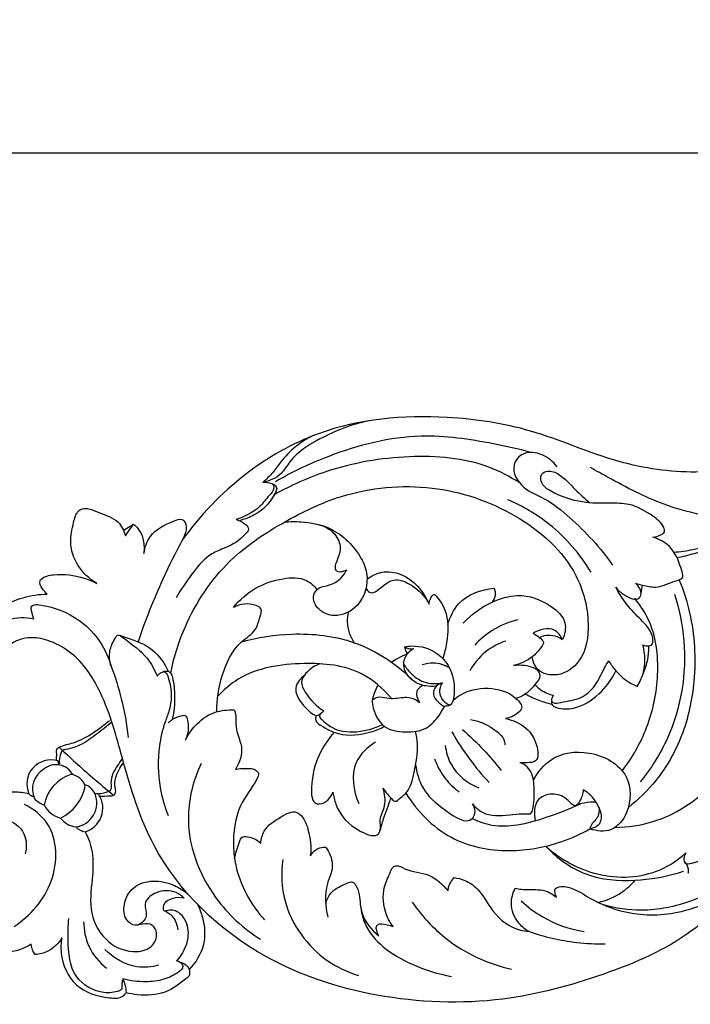
# Model space of a CAD drawing. Units: millimetres. Extents: x 344 to 2286, y -1264 to 481.
# Drawn here: x 647 to 766, y -367 to -193 of the extents above; entities that cross this region are included whole.
import ezdxf

# ---------------------------------------------------------------- set-up
doc = ezdxf.new("R2010")
doc.units = ezdxf.units.MM
doc.header["$MEASUREMENT"] = 0
doc.layers.add('кривые', color=7, linetype='Continuous', true_color=0xe6e6e6)
doc.styles.add('Arial', font='arial.ttf')
doc.dimstyles.new('Default', dxfattribs={"dimtxt": 20, "dimasz": 20, "dimexe": 0.5, "dimexo": 0.5, "dimgap": 0.25, "dimtad": 1, "dimtoh": 1, "dimdec": 0, "dimzin": 1, "dimdsep": 46, "dimtxsty": 'Arial', "dimcen": 0.5, "dimazin": 0, "dimtfac": 1, "dimtdec": 4, "dimtix": 1, "dimtmove": 1, "dimatfit": 3, "dimfxl": 1, "dimtolj": 1, "dimtzin": 1, "dimarcsym": 0})

# ---------------------------------------------------------------- blocks, each defined once
blk = doc.blocks.new('*D6')
at = {"layer": 'Defpoints', "color": 0, "transparency": 16777216}
for p in [(1508.56, -216.23), (508.56, -347.17), (1508.56, -347.17)]:
    blk.add_point(p, dxfattribs=at)
at = {"layer": 'кривые', "color": 0, "lineweight": -2, "transparency": 16777216}
for p, q in [((508.56, -346.67), (508.56, -215.73)), ((1508.56, -346.67), (1508.56, -215.73)), ((528.56, -216.23), (1488.56, -216.23))]:
    blk.add_line(p, q, dxfattribs=at)
at = {"layer": 'кривые', "color": 0, "transparency": 16777216}
for points in [[(528.56, -212.9), (528.56, -219.56), (508.56, -216.23)], [(1488.56, -219.56), (1488.56, -212.9), (1508.56, -216.23)]]:
    blk.add_solid(points, dxfattribs=at)
at = {"layer": 'кривые', "color": 0, "transparency": 16777216, "insert": (1008.56, -205.77), "char_height": 20, "attachment_point": 5, "style": 'Arial'}
blk.add_mtext('\\A1;1000', dxfattribs=at)

msp = doc.modelspace()

# ---------------------------------------------------------------- linework, layer by layer
at = {"layer": 'кривые'}
for p, q in [((665.8, -283.01), (667.59, -281.93)), ((757.44, -294.51), (757.76, -292.74))]:
    msp.add_line(p, q, dxfattribs=at)
for centre, radius, start, end in [((652.92, -327.92), 4.25, 73.0833, 204.3775), ((653, -324.49), 1.33, 358.1067, 28.9637), ((653.75, -328.81), 4.08, 120.3834, 204.9459), ((653.86, -327.91), 3.4, 28.101, 129.6684), ((658.64, -332.91), 7.01, 107.9709, 169.5842), ((656.22, -329.14), 2.9, 15.1502, 84.8701), ((651.06, -326.67), 8.14, 296.1857, 347.9096), ((657.87, -331.02), 3.19, 25.2763, 71.3366), ((650, -328.88), 1.23, 219.6065, 264.3059), ((653.54, -327.05), 4.93, 224.9328, 248.7101), ((656.78, -331.27), 4.29, 277.687, 22.112), ((657.82, -332.21), 4.32, 285.6735, 33.396), ((655.82, -329.54), 4.58, 207.2817, 255.2711), ((657.86, -331.52), 4.04, 217.5518, 262.8084), ((659.47, -333.41), 3, 224.9609, 260.7628)]:
    msp.add_arc(centre, radius, start, end, dxfattribs=at)
for points, knots in [([(780, -262.88), (780.22, -262.94), (781.12, -263.32), (781.18, -265.47), (780.52, -268.63), (775.19, -272.14), (765.8, -273.2), (752.46, -271.26), (738.64, -264.9), (720.55, -262.19), (702.46, -263.73), (686.6, -272.84), (679.34, -280.39), (676.21, -284.77)], [0, 0, 0, 0, 0.488954, 1.896858, 3.778291, 7.346333, 13.977545, 23.578257, 35.192815, 45.669998, 61.754252, 72.116063, 83.418273, 83.418273, 83.418273, 83.418273]), ([(709.18, -263.67), (706.19, -264.26), (701.29, -266.26), (695.85, -269.58), (693.73, -273.44), (691.65, -274.3), (690.48, -274.56)], [0, 0, 0, 0, 6.409174, 11.083598, 12.909632, 15.428927, 15.428927, 15.428927, 15.428927]), ([(699.43, -266.26), (698.32, -266.79), (696.19, -268.11), (693.9, -270.48), (692.28, -272.86), (691.11, -274.01), (690.48, -274.56)], [0, 0, 0, 0, 2.572911, 5.204218, 6.851194, 8.617547, 8.617547, 8.617547, 8.617547]), ([(737.95, -269.23), (735.77, -268.64), (729.37, -267.23), (717.22, -265.43), (703.94, -268.82), (695.72, -272.67), (692.71, -274.44)], [0, 0, 0, 0, 4.742474, 13.771961, 25.488589, 32.817239, 32.817239, 32.817239, 32.817239]), ([(736, -274.64), (734.27, -273.53), (728.2, -270.35), (716.11, -269.41), (703.14, -271.64), (695.45, -275.08), (692.52, -276.72)], [0, 0, 0, 0, 4.305736, 14.23579, 24.691328, 31.756202, 31.756202, 31.756202, 31.756202]), ([(742.63, -271.78), (741.95, -270.87), (740.15, -269.43), (736.68, -268.88), (734.11, -271.96), (736.5, -275.9), (740.92, -277.4), (746.42, -281.98), (750.31, -286.09), (752.46, -289.18)], [0, 0, 0, 0, 2.383139, 4.725537, 6.508508, 9.503801, 12.408674, 16.36693, 24.267482, 24.267482, 24.267482, 24.267482]), ([(759.59, -284.23), (760.06, -284.2), (760.73, -283.97), (761.8, -283.41), (761.31, -281.77), (759.11, -280.1), (755.86, -278.19), (751.47, -278.25), (746.72, -278.25), (742.6, -276.84), (739.84, -275.06), (739.54, -273.09), (741.24, -272.26), (743.6, -273.34), (745.66, -275.73), (747.52, -277.38), (748.35, -278.19)], [0, 0, 0, 0, 0.987423, 1.591143, 2.128231, 4.087132, 7.393124, 9.737403, 13.1545, 17.340198, 18.749103, 19.846925, 20.682488, 22.13105, 24.891722, 27.330001, 27.330001, 27.330001, 27.330001]), ([(768.18, -280.29), (765.94, -279.8), (760.17, -278.22), (753.82, -274.86), (749.59, -272.52), (748.56, -271.93)], [0, 0, 0, 0, 4.817322, 12.503681, 14.988777, 14.988777, 14.988777, 14.988777]), ([(674.16, -308.32), (674.77, -305.24), (677.2, -297.72), (684.02, -287.99), (694.22, -281.35), (705.74, -275.78), (720.43, -274.42), (735.45, -279.43), (746.01, -288.63), (748.6, -298.76), (747.63, -305.9), (743.17, -309.14), (739.07, -308.28), (738.33, -306.19), (738.21, -305.42)], [0, 0, 0, 0, 6.587839, 16.471926, 24.180544, 31.919569, 43.213146, 54.058786, 64.642925, 70.769391, 75.540897, 78.697261, 81.282716, 82.930412, 82.930412, 82.930412, 82.930412]), ([(692.1, -274.76), (692.21, -274.84), (692.43, -275.07), (692.52, -275.95), (691.28, -277.12), (690.04, -278.96), (687.88, -280.27), (686.42, -280.9), (685.75, -281.12)], [0, 0, 0, 0, 0.276496, 0.640932, 1.708179, 3.534894, 5.38444, 6.868591, 6.868591, 6.868591, 6.868591]), ([(690.48, -274.56), (691.02, -274.48), (691.86, -274.58), (693.24, -275.33), (691.88, -278.12), (689.81, -280.07), (687.35, -281.05), (686.49, -281.26)], [0, 0, 0, 0, 1.145316, 1.800175, 2.823698, 6.359318, 8.208413, 8.208413, 8.208413, 8.208413]), ([(748.64, -290.42), (746.69, -287.22), (742.28, -282.1), (736.51, -278.74), (733.89, -277.62)], [0, 0, 0, 0, 7.852274, 13.832404, 13.832404, 13.832404, 13.832404]), ([(661.05, -292.42), (659.73, -291.62), (657.49, -289.53), (656.09, -285.36), (656.84, -282.14), (657.39, -279.84), (658.63, -279.07), (659.97, -279.21), (661.97, -280.2), (664.9, -280.97), (665.91, -283.12), (666.17, -284)], [0, 0, 0, 0, 3.240633, 6.188092, 8.695046, 10.237817, 10.816916, 11.592331, 12.917033, 15.574991, 17.502589, 17.502589, 17.502589, 17.502589]), ([(763.85, -287.86), (764.89, -287.67), (767.64, -286.93), (770.51, -286.04), (773.21, -284.04), (770.84, -281.55), (769.31, -280.6), (768.18, -280.29)], [0, 0, 0, 0, 2.221355, 5.919906, 6.62685, 8.494391, 10.949672, 10.949672, 10.949672, 10.949672]), ([(666.17, -284), (666.45, -283.53), (666.91, -282.83), (667.42, -282.16), (667.59, -281.93)], [0, 0, 0, 0, 1.156276, 1.759227, 1.759227, 1.759227, 1.759227]), ([(667.59, -281.93), (667.98, -282.26), (669.3, -283.65), (669.59, -285.77), (669.39, -287.15)], [0, 0, 0, 0, 1.048738, 3.978017, 3.978017, 3.978017, 3.978017]), ([(669.39, -287.15), (669.56, -286.09), (670.52, -283.29), (673.48, -281.84), (675.82, -280.91), (677.38, -281.85), (676.83, -283.78), (676.21, -284.77)], [0, 0, 0, 0, 2.252285, 5.792753, 6.769854, 7.009182, 9.446192, 9.446192, 9.446192, 9.446192]), ([(685.75, -281.12), (686.27, -281.25), (686.98, -281.63), (687.77, -282.21), (688.06, -283.06), (687.04, -284), (685.68, -285.39), (683.29, -286.28), (680.24, -287.72), (677.74, -290.99), (675.91, -293.53), (675.11, -294.96)], [0, 0, 0, 0, 1.127389, 1.663407, 2.006609, 2.856197, 4.144958, 6.27306, 8.022359, 11.197547, 14.642736, 14.642736, 14.642736, 14.642736]), ([(694.31, -281.56), (695.3, -281.47), (697.95, -281.45), (703.12, -282.39), (707.19, -286.25), (709.52, -291.37), (708.14, -296.44), (703.63, -298.66), (700.38, -297.37), (699.15, -295.14), (700.04, -293.12), (702.29, -292.85), (704.25, -291.8), (705.11, -290.52), (705.35, -290)], [0, 0, 0, 0, 2.074464, 5.571767, 10.77687, 13.039237, 17.201521, 20.280756, 22.377677, 23.981656, 25.030356, 26.424076, 28.383511, 29.573309, 29.573309, 29.573309, 29.573309]), ([(700.04, -281.92), (701.24, -282.16), (703.27, -283.18), (704.59, -286.22), (703.65, -288.2), (703.2, -289.52), (703.56, -290.62), (704.78, -290.31), (705.35, -290)], [0, 0, 0, 0, 2.570426, 4.387464, 6.318446, 6.967158, 7.223259, 8.584642, 8.584642, 8.584642, 8.584642]), ([(676.21, -284.77), (674.99, -287.02), (672.06, -292.88), (669.65, -298.99), (668.39, -302.77)], [0, 0, 0, 0, 5.390689, 13.749472, 13.749472, 13.749472, 13.749472]), ([(756.49, -292.37), (756.9, -292.51), (758.07, -292.83), (760.71, -293.39), (762.68, -292.12), (764.93, -291.64), (764.89, -290.63), (764.27, -288.77), (763.1, -285.78), (760.65, -284.56), (759.59, -284.23)], [0, 0, 0, 0, 0.929991, 2.562015, 5.340033, 6.154616, 6.403533, 7.324621, 10.369092, 12.717373, 12.717373, 12.717373, 12.717373]), ([(763.31, -286.89), (764.44, -286.81), (767.61, -286.36), (770.68, -285.29), (772.54, -284.38)], [0, 0, 0, 0, 2.36399, 6.7225, 6.7225, 6.7225, 6.7225]), ([(652.29, -294.31), (651.95, -294.05), (651.43, -293.38), (650.74, -292.23), (651.69, -291.15), (654.52, -290.61), (657.89, -291.03), (660.33, -292.04), (661.05, -292.42)], [0, 0, 0, 0, 0.89133, 1.932541, 2.153157, 3.782469, 7.577808, 9.276674, 9.276674, 9.276674, 9.276674]), ([(708.95, -291.67), (709.72, -291.08), (711.68, -290.11), (716.4, -290.75), (719.01, -293.85), (719.95, -296.08)], [0, 0, 0, 0, 2.034406, 4.384584, 9.475975, 9.475975, 9.475975, 9.475975]), ([(685.28, -296.67), (686.37, -295.33), (689.06, -292.99), (693.64, -291.43), (697.87, -291.28), (699.58, -292.85), (700.09, -293.49)], [0, 0, 0, 0, 3.628724, 7.24089, 10.143708, 11.855365, 11.855365, 11.855365, 11.855365]), ([(708.76, -293.29), (708.92, -293.55), (709.91, -294.84), (711.87, -292.44), (714.34, -291.48), (717.48, -292.88), (719.23, -294.73), (719.95, -296.08)], [0, 0, 0, 0, 0.6465, 2.92481, 4.270846, 6.296889, 9.510228, 9.510228, 9.510228, 9.510228]), ([(753.01, -293.09), (753.43, -293.65), (754.51, -294.56), (756.82, -295.68), (757.8, -293.94), (757.09, -292.87), (756.49, -292.37)], [0, 0, 0, 0, 1.449267, 3.313536, 3.678038, 5.322579, 5.322579, 5.322579, 5.322579]), ([(764.27, -291.87), (765.03, -293.73), (766.88, -299.52), (767.4, -309.02), (765.22, -319.3), (760.87, -326.94), (757.02, -330.71), (755.22, -332.12)], [0, 0, 0, 0, 4.217367, 12.698762, 19.633213, 26.035624, 30.844411, 30.844411, 30.844411, 30.844411]), ([(639.22, -302.83), (639.61, -301.7), (641.41, -298), (646.58, -294.96), (650.84, -294.33), (652.29, -294.31)], [0, 0, 0, 0, 2.496277, 8.49277, 11.523579, 11.523579, 11.523579, 11.523579]), ([(719.95, -296.08), (719.98, -295.77), (720.14, -295.22), (720.72, -294.08), (722.59, -296.16), (723.58, -299.43), (723.05, -303.35), (722.52, -305.27), (722.38, -305.71)], [0, 0, 0, 0, 0.651643, 1.386175, 1.765564, 5.572576, 8.812431, 9.777921, 9.777921, 9.777921, 9.777921]), ([(723.25, -299.78), (723.61, -298.41), (725.25, -294.87), (729.2, -293.46), (731.46, -293.27)], [0, 0, 0, 0, 2.981347, 7.757178, 7.757178, 7.757178, 7.757178]), ([(726, -299.43), (727.43, -297.88), (730.46, -295.71), (736.15, -293.97), (740.97, -295.7), (744.53, -298.98), (743.99, -301.46), (743.59, -302.35)], [0, 0, 0, 0, 4.435306, 7.65103, 12.048744, 14.742393, 16.773248, 16.773248, 16.773248, 16.773248]), ([(731.46, -293.27), (731.61, -293.65), (731.78, -294.53), (731.4, -295.36), (731.14, -295.72)], [0, 0, 0, 0, 0.852731, 1.797811, 1.797811, 1.797811, 1.797811]), ([(757.81, -303.31), (758.14, -303.44), (758.65, -303.5), (759.67, -303.37), (759.58, -301.08), (757.8, -299.12), (755.07, -296.5), (753.67, -294.32), (753.01, -293.09)], [0, 0, 0, 0, 0.741688, 1.089879, 1.950225, 4.398439, 6.876862, 9.79538, 9.79538, 9.79538, 9.79538]), ([(763.42, -294.33), (764.28, -296.99), (766.03, -305.51), (764.07, -317.62), (759.27, -325.19), (757.36, -327.55)], [0, 0, 0, 0, 5.878542, 18.135623, 24.498759, 24.498759, 24.498759, 24.498759]), ([(649.94, -298.69), (649.74, -298.24), (649.62, -297.57), (649.34, -296.63), (649.94, -296.1), (652.5, -296.39), (656.93, -297.74), (661.55, -301.9), (663.17, -305.58), (663.6, -307.08)], [0, 0, 0, 0, 1.041212, 1.50762, 1.824338, 2.53254, 6.618687, 11.630612, 14.922626, 14.922626, 14.922626, 14.922626]), ([(682.34, -315.14), (682.3, -313), (683.06, -308.58), (685.4, -303.3), (689.33, -300.98), (689.83, -298.72), (690.48, -296.88), (688.27, -295.78), (686.47, -296.04), (685.28, -296.67)], [0, 0, 0, 0, 4.496511, 9.34549, 11.617616, 13.351492, 14.30886, 15.016014, 17.850134, 17.850134, 17.850134, 17.850134]), ([(754.16, -325.59), (755.95, -323.27), (759.03, -317.85), (760.98, -308.49), (760, -300.2), (757.29, -296.16), (756.37, -295.06)], [0, 0, 0, 0, 6.161155, 12.849224, 19.889165, 22.899985, 22.899985, 22.899985, 22.899985]), ([(705.64, -297.49), (705.5, -298.06), (705.25, -299.94), (705.95, -301.84), (706.68, -302.91)], [0, 0, 0, 0, 1.223127, 3.94476, 3.94476, 3.94476, 3.94476]), ([(645, -309.25), (644.68, -309.35), (643.33, -309.57), (640.94, -306.99), (640.63, -302.07), (644.97, -298.37), (648.45, -298.36), (649.94, -298.69)], [0, 0, 0, 0, 0.69445, 2.725942, 6.266955, 10.011123, 13.218341, 13.218341, 13.218341, 13.218341]), ([(735.63, -298.88), (734.04, -299.26), (731.22, -300.41), (728.93, -302.38), (728.02, -303.38)], [0, 0, 0, 0, 3.436164, 6.259582, 6.259582, 6.259582, 6.259582]), ([(686.72, -302.76), (689.62, -301.94), (696.32, -300.93), (707.5, -302.15), (714.4, -306.84), (717.42, -309.86)], [0, 0, 0, 0, 6.327949, 14.11676, 23.072256, 23.072256, 23.072256, 23.072256]), ([(738.36, -301.23), (738.76, -301.44), (739.34, -301.92), (740.47, -302.72), (739.52, -304.18), (738.05, -305.78), (736.1, -306.68), (734.92, -306.95)], [0, 0, 0, 0, 0.944063, 1.712369, 2.360262, 4.033881, 6.575193, 6.575193, 6.575193, 6.575193]), ([(743.59, -302.35), (743.26, -301.68), (741.92, -299.85), (739.45, -300.59), (738.36, -301.23)], [0, 0, 0, 0, 1.56136, 4.215712, 4.215712, 4.215712, 4.215712]), ([(739.47, -302), (739.85, -301.81), (741.23, -301.32), (742.76, -301.8), (743.59, -302.35)], [0, 0, 0, 0, 0.894526, 2.994153, 2.994153, 2.994153, 2.994153]), ([(779.39, -342.36), (778.16, -343.49), (773.86, -347.31), (765.69, -355.65), (750.67, -362.09), (731.89, -367.16), (710.97, -366.36), (688.19, -358.96), (671.32, -342.97), (665.91, -324.72), (662.79, -312.87), (658.13, -305.53), (653.33, -302.63), (649.23, -301.71), (645.49, -302.82), (643.49, -306.2), (644.38, -308.39), (645, -309.25)], [0, 0, 0, 0, 3.507951, 12.095322, 24.279654, 37.157622, 52.822087, 67.41032, 86.916685, 98.401734, 106.950952, 112.690045, 116.047877, 118.455022, 121.381057, 123.608432, 125.82023, 125.82023, 125.82023, 125.82023]), ([(663.6, -307.08), (663.34, -306.22), (663.19, -304.41), (663.93, -302.77), (664.79, -301.31), (667.2, -303.15), (669.72, -304.83), (671.32, -307.71), (671.8, -308.83)], [0, 0, 0, 0, 1.899995, 3.493113, 4.139763, 4.733039, 8.752291, 11.299352, 11.299352, 11.299352, 11.299352]), ([(664.91, -301.57), (665.83, -301.83), (667.5, -302.42), (670.71, -303.64), (672.69, -305.88), (673.58, -307.65), (673.72, -307.97)], [0, 0, 0, 0, 2.01192, 3.724357, 7.160909, 7.892811, 7.892811, 7.892811, 7.892811]), ([(733.54, -302.62), (732.25, -303.05), (729.7, -304.39), (727.86, -306.63), (727.14, -307.88)], [0, 0, 0, 0, 2.859763, 5.903714, 5.903714, 5.903714, 5.903714]), ([(713.25, -306.34), (713.61, -306.11), (714.53, -305.57), (715.5, -305.12), (716.09, -304.89)], [0, 0, 0, 0, 0.901703, 2.237869, 2.237869, 2.237869, 2.237869]), ([(721.21, -310.63), (720.59, -310.7), (719.26, -310.65), (716.87, -309.86), (715.04, -307.41), (715.83, -304.94), (716.78, -304.18), (717.21, -303.95)], [0, 0, 0, 0, 1.312345, 2.745903, 5.24723, 6.69482, 7.714991, 7.714991, 7.714991, 7.714991]), ([(715.61, -303.63), (716.02, -303.55), (718.04, -303.32), (721.24, -304.26), (724.01, -307.6), (724.56, -310.75), (724.21, -314.02), (722.97, -314.18), (722.67, -314.18)], [0, 0, 0, 0, 0.884513, 4.260836, 6.428205, 9.575323, 11.29212, 11.932486, 11.932486, 11.932486, 11.932486]), ([(715.61, -303.63), (715.81, -303.78), (716.32, -304.04), (716.9, -304.02), (717.21, -303.95)], [0, 0, 0, 0, 0.511753, 1.167592, 1.167592, 1.167592, 1.167592]), ([(716.09, -304.89), (716, -304.69), (715.82, -304.27), (715.68, -303.85), (715.61, -303.63)], [0, 0, 0, 0, 0.4690708, 0.9412446, 0.9412446, 0.9412446, 0.9412446]), ([(756.81, -310.64), (757.25, -309.95), (758.35, -307.64), (758.26, -304.95), (757.81, -303.31)], [0, 0, 0, 0, 1.729616, 5.290055, 5.290055, 5.290055, 5.290055]), ([(757.84, -308.4), (758.23, -307.59), (758.77, -305.96), (758.89, -304.26), (758.86, -303.46)], [0, 0, 0, 0, 1.880066, 3.557487, 3.557487, 3.557487, 3.557487]), ([(713.2, -312.69), (711.77, -311), (707.27, -307.09), (697.23, -306.16), (687.89, -307.57), (683.58, -311.23), (682.51, -312.36)], [0, 0, 0, 0, 4.652794, 11.996926, 20.362571, 23.627837, 23.627837, 23.627837, 23.627837]), ([(700.58, -306.66), (699.83, -306.91), (698.53, -307.73), (696.91, -309.73), (698.48, -312.6), (699.97, -314.2), (701.32, -314.97)], [0, 0, 0, 0, 1.656052, 3.297422, 4.616731, 7.895197, 7.895197, 7.895197, 7.895197]), ([(718.74, -306.78), (719.37, -306.57), (721.01, -306.27), (722.65, -306.8), (723.49, -307.28)], [0, 0, 0, 0, 1.396252, 3.423429, 3.423429, 3.423429, 3.423429]), ([(741.98, -312.24), (741.85, -312.41), (741.71, -312.73), (741.54, -313.28), (742.23, -313.74), (744.06, -313.26), (746.82, -313.03), (749.61, -310.55), (750.64, -307.96), (751.53, -306.53), (751.79, -306.11)], [0, 0, 0, 0, 0.44551, 0.786284, 1.019296, 1.980097, 4.540513, 6.809778, 9.313918, 10.35291, 10.35291, 10.35291, 10.35291]), ([(751.79, -306.11), (752.13, -306.74), (753.42, -308.65), (755.38, -310.02), (756.81, -310.64)], [0, 0, 0, 0, 1.520504, 4.798789, 4.798789, 4.798789, 4.798789]), ([(663.6, -307.08), (664.32, -308.97), (665.62, -313.1), (666.38, -317.37), (666.62, -319.67)], [0, 0, 0, 0, 4.237867, 9.076976, 9.076976, 9.076976, 9.076976]), ([(671.8, -308.83), (671.9, -308.66), (672.2, -308.29), (672.88, -308.02), (673.66, -307.83), (674.27, -308.35), (674.7, -309.9), (674.99, -312.65), (674.74, -315.17), (674.43, -316.5)], [0, 0, 0, 0, 0.414798, 0.95729, 1.54529, 1.937077, 2.499808, 4.860668, 7.742137, 7.742137, 7.742137, 7.742137]), ([(672.88, -308.04), (672.98, -308.06), (673.44, -308.2), (674.01, -309.88), (674.46, -312.11), (673.96, -314.89), (672.84, -317.7), (671.79, -322.2), (671.92, -327.86), (673.07, -331.9), (673.7, -333.49)], [0, 0, 0, 0, 0.220511, 0.970082, 3.307649, 5.197406, 6.716565, 9.677476, 14.823524, 18.422727, 18.422727, 18.422727, 18.422727]), ([(715.47, -306.73), (715.79, -307.27), (716.77, -308.54), (719.03, -310.19), (721.23, -310.23), (722.31, -310.01)], [0, 0, 0, 0, 1.32912, 3.340647, 5.653682, 5.653682, 5.653682, 5.653682]), ([(734.92, -306.95), (735.54, -306.83), (737.09, -306.85), (739.29, -307.41), (739.69, -309.22), (738.59, -310.42), (737.37, -311.92), (736.04, -312.56), (735.34, -312.79)], [0, 0, 0, 0, 1.34006, 3.390441, 3.782795, 5.007143, 6.410152, 7.96209, 7.96209, 7.96209, 7.96209]), ([(741.65, -313.29), (741.62, -313.45), (741.61, -314), (743.21, -314.74), (746.25, -314.68), (750.25, -312.22), (752.29, -309.43), (753.01, -307.9)], [0, 0, 0, 0, 0.340913, 1.037295, 3.175428, 6.763121, 10.316593, 10.316593, 10.316593, 10.316593]), ([(697.75, -308.79), (696.98, -309.38), (695.94, -310.81), (697.13, -313.63), (698.57, -315.14), (699.93, -315.88)], [0, 0, 0, 0, 2.037798, 2.932324, 6.181269, 6.181269, 6.181269, 6.181269]), ([(722.31, -310.01), (721.9, -310.12), (721.04, -310.55), (720.45, -312.08), (721.42, -313.37), (722.21, -313.97), (722.67, -314.18)], [0, 0, 0, 0, 0.880984, 1.931342, 2.931758, 4.000767, 4.000767, 4.000767, 4.000767]), ([(723.57, -314), (723.02, -313.74), (722.2, -313.06), (721.69, -311.51), (722, -310.51), (722.31, -310.01)], [0, 0, 0, 0, 1.265438, 2.086237, 3.301519, 3.301519, 3.301519, 3.301519]), ([(710.86, -310.35), (710.59, -310.9), (710.26, -311.81), (709.74, -313.2), (710.18, -315.31), (711.69, -318.26), (715.76, -318.88), (719.5, -318.49), (721.53, -316.13), (722.4, -314.74), (722.67, -314.18)], [0, 0, 0, 0, 1.282509, 2.051121, 3.035942, 5.710171, 8.353822, 11.068586, 13.239322, 14.541165, 14.541165, 14.541165, 14.541165]), ([(718.88, -310.47), (718.47, -310.66), (717.34, -311.44), (717.86, -312.91), (718.27, -313.54)], [0, 0, 0, 0, 0.941623, 2.502562, 2.502562, 2.502562, 2.502562]), ([(724.22, -313.06), (725.08, -312.36), (727.58, -310.89), (731.9, -310.85), (734.95, -312.18), (736.79, -314.33), (735.29, -315.74), (734.27, -316.22), (733.5, -316.35)], [0, 0, 0, 0, 2.313343, 5.978643, 8.336965, 9.743327, 10.502857, 12.142029, 12.142029, 12.142029, 12.142029]), ([(738.69, -310.33), (739.01, -310.67), (739.98, -311.52), (741.19, -312.05), (741.98, -312.24)], [0, 0, 0, 0, 0.97927, 2.690785, 2.690785, 2.690785, 2.690785]), ([(718.27, -313.54), (717.79, -313.17), (716.42, -312.38), (714.34, -312.85), (712.4, -312.83), (710.96, -312.36), (710.14, -312.88), (709.87, -313.1)], [0, 0, 0, 0, 1.255813, 3.151507, 4.220148, 5.378988, 6.111657, 6.111657, 6.111657, 6.111657]), ([(737, -312), (737.77, -312.42), (739.3, -313.12), (740.91, -313.6), (741.67, -313.78)], [0, 0, 0, 0, 1.857634, 3.509692, 3.509692, 3.509692, 3.509692]), ([(676.76, -320.18), (677.22, -319.23), (678.54, -317.3), (681.46, -315.11), (683.89, -314.81), (685.46, -314.76), (685.78, -315.88), (685.59, -317.31), (686.03, -319.36), (687.15, -321.92), (686.37, -324.16), (685.63, -325.33)], [0, 0, 0, 0, 2.211893, 4.884294, 7.245935, 7.494648, 7.916385, 9.272873, 10.73625, 12.170001, 15.085694, 15.085694, 15.085694, 15.085694]), ([(701.32, -314.97), (701.1, -315.25), (700.65, -315.62), (700.12, -315.83), (699.93, -315.88)], [0, 0, 0, 0, 0.75367, 1.182026, 1.182026, 1.182026, 1.182026]), ([(653.95, -323.76), (653.93, -323.37), (654.03, -322.71), (653.88, -321.72), (655.11, -321.03), (658.11, -320.54), (661, -318.51), (662.97, -316.99), (663.31, -316.71)], [0, 0, 0, 0, 0.827084, 1.487359, 1.759745, 3.606592, 7.920601, 8.85443, 8.85443, 8.85443, 8.85443]), ([(663.75, -316.97), (662.89, -317.69), (661.12, -319.03), (658.5, -321.02), (656.37, -321.71), (654.92, -321.91), (654.51, -322.91), (654.37, -323.71), (654.46, -324.38)], [0, 0, 0, 0, 2.346137, 4.692135, 6.756882, 7.21462, 7.468976, 8.894258, 8.894258, 8.894258, 8.894258]), ([(673.71, -317.1), (673.93, -316.88), (674.67, -316.25), (675.7, -315.9), (676.7, -315.71), (676.98, -316.02), (677.33, -317.11), (677.32, -318.61), (676.91, -319.84), (676.76, -320.18)], [0, 0, 0, 0, 0.656437, 1.992755, 2.386537, 2.541906, 2.82924, 4.770235, 5.543242, 5.543242, 5.543242, 5.543242]), ([(699.93, -315.88), (699.84, -316.12), (699.72, -316.85), (701.41, -318.02), (704.43, -319.59), (708.7, -319.16), (711.29, -318.14), (712.06, -317.75)], [0, 0, 0, 0, 0.529803, 1.378592, 3.831722, 7.883796, 9.700231, 9.700231, 9.700231, 9.700231]), ([(700.7, -315.54), (700.62, -315.63), (700.4, -316.01), (701.73, -317.37), (704.29, -318.96), (708.43, -318.67), (710.86, -317.8), (711.7, -317.37)], [0, 0, 0, 0, 0.261664, 0.800432, 3.386927, 6.848225, 8.839156, 8.839156, 8.839156, 8.839156]), ([(727.28, -316.52), (728.74, -316.72), (731.03, -317.75), (733.4, -319.79), (733.39, -320.96), (733.39, -321.02)], [0, 0, 0, 0, 3.096316, 5.417643, 5.548928, 5.548928, 5.548928, 5.548928]), ([(733.5, -316.35), (734.81, -316.59), (737.28, -317.75), (739.06, -320.48), (739.53, -324.03), (737.35, -324.18), (736.47, -324.22), (736.04, -324.17)], [0, 0, 0, 0, 2.798496, 5.244989, 7.226611, 8.256806, 9.164454, 9.164454, 9.164454, 9.164454]), ([(703.11, -318.77), (702.04, -319.97), (700.02, -323.14), (699.01, -327.05), (699.1, -331.33), (701.47, -331.6), (702.52, -330.34), (702.91, -329.36)], [0, 0, 0, 0, 3.36957, 7.49659, 9.581497, 9.978836, 12.192064, 12.192064, 12.192064, 12.192064]), ([(711.8, -328.69), (712.16, -329.31), (712.82, -329.97), (713.95, -331.32), (714.94, -330.25), (716.58, -329.08), (717.4, -325.38), (718.11, -321.78), (717.72, -319.34), (717.55, -318.61)], [0, 0, 0, 0, 1.513138, 2.185644, 3.023401, 3.881929, 6.630977, 10.200472, 11.754962, 11.754962, 11.754962, 11.754962]), ([(723.97, -318.7), (724.89, -320.32), (726.92, -323.45), (729.31, -326.31), (730.58, -327.66)], [0, 0, 0, 0, 3.910962, 7.807354, 7.807354, 7.807354, 7.807354]), ([(725.85, -318.29), (727.15, -319.41), (729.55, -321.72), (731.72, -324.25), (732.71, -325.53)], [0, 0, 0, 0, 3.602659, 6.991737, 6.991737, 6.991737, 6.991737]), ([(710.45, -320.51), (709.05, -321.38), (705.74, -324.4), (706.51, -329.16), (707.49, -331.39)], [0, 0, 0, 0, 3.473169, 8.576751, 8.576751, 8.576751, 8.576751]), ([(654.42, -321.43), (656.33, -323.25), (659.5, -326.13), (662.79, -328.87), (664.05, -329.9)], [0, 0, 0, 0, 5.561904, 8.984699, 8.984699, 8.984699, 8.984699]), ([(722.81, -321.1), (722.95, -322.25), (723.84, -325.55), (726.76, -327.78), (728.74, -328.6)], [0, 0, 0, 0, 2.442037, 6.950438, 6.950438, 6.950438, 6.950438]), ([(738.44, -327.27), (739.17, -325.85), (741.74, -322.61), (748.68, -321.64), (755.83, -325.53), (755.78, -332.45), (752.57, -336.61), (749.61, -336.28), (748.43, -335.87)], [0, 0, 0, 0, 3.36339, 8.136272, 13.587719, 18.03296, 20.87852, 23.495882, 23.495882, 23.495882, 23.495882]), ([(665.61, -323.38), (665.29, -323.78), (664.45, -325.14), (663.29, -326.9), (663.79, -328.97), (662.39, -329.61), (661.45, -329.76), (660.75, -329.65)], [0, 0, 0, 0, 1.093376, 3.368568, 4.264105, 4.789389, 6.26932, 6.26932, 6.26932, 6.26932]), ([(720.9, -323.5), (721.37, -324.75), (722.58, -326.95), (724.38, -328.67), (725.29, -329.35)], [0, 0, 0, 0, 2.797689, 5.174486, 5.174486, 5.174486, 5.174486]), ([(661.59, -330.1), (662.18, -330.12), (662.99, -330.01), (663.96, -330.01), (664.55, -329.52), (664.06, -327.79), (664.63, -325.91), (665.48, -324.56), (665.83, -324.16)], [0.091374, 0.091374, 0.091374, 0.091374, 1.340748, 1.822515, 2.040484, 2.850298, 5.028644, 6.148725, 6.148725, 6.148725, 6.148725]), ([(679.55, -324.28), (678.23, -327.16), (675.98, -335.44), (680.46, -347.52), (687.03, -353.49), (690.07, -355.41)], [0, 0, 0, 0, 6.66263, 17.396251, 24.947616, 24.947616, 24.947616, 24.947616]), ([(685.63, -325.33), (686.24, -325.18), (687.47, -325.15), (689.05, -325.16), (689.9, -326.16), (688.66, -328.6), (685.82, -331.94), (685.05, -337.68), (685.88, -344.79), (688.33, -349.28), (690.81, -351.99)], [0, 0, 0, 0, 1.327402, 2.62793, 3.058609, 3.789902, 7.677982, 12.75053, 15.075369, 22.781138, 22.781138, 22.781138, 22.781138]), ([(717.55, -324.51), (717.72, -325.87), (718.75, -329.31), (722.09, -332.18), (726.93, -335.38), (728.32, -332.89), (727.95, -331.9), (727.62, -331.44)], [0, 0, 0, 0, 2.879081, 7.019444, 10.411971, 11.153979, 12.35148, 12.35148, 12.35148, 12.35148]), ([(727.62, -331.44), (728.11, -332.03), (729.96, -333.75), (733.39, -333.5), (736.11, -333.17), (737.28, -333.18), (738.04, -333.27), (738.64, -331.37), (738.59, -329.59), (738.49, -326.8), (737.66, -324.86), (736.39, -324.28), (736.04, -324.17)], [0, 0, 0, 0, 1.620502, 5.031354, 6.605074, 7.380488, 7.569987, 8.094229, 10.72574, 11.821366, 13.910466, 14.668139, 14.668139, 14.668139, 14.668139]), ([(649.05, -329.67), (648.16, -329.47), (644.48, -329.04), (637.89, -331.48), (635.7, -338.73), (630.72, -343.37), (624.6, -346.83), (618.03, -348.91), (612.63, -349.15), (610.41, -348), (609.96, -347.73)], [0, 0, 0, 0, 1.914992, 7.788267, 12.687189, 16.943418, 21.784193, 27.335336, 31.44559, 32.5394, 32.5394, 32.5394, 32.5394]), ([(702.91, -329.36), (703, -330.09), (703.73, -333), (706.15, -335.79), (710.67, -337.57), (711.49, -335.73), (710.97, -333.99), (712.48, -331.7), (712.08, -329.68), (711.8, -328.69)], [0, 0, 0, 0, 1.541128, 6.112249, 8.333406, 8.768036, 10.028369, 11.897045, 14.057944, 14.057944, 14.057944, 14.057944]), ([(747.25, -328.94), (747.22, -329.65), (746.91, -330.59), (745.78, -332.25), (744.27, -330.32), (742.21, -329.44), (738.53, -330.28), (738.47, -333.18), (738.74, -334.47)], [0, 0, 0, 0, 1.493319, 2.245862, 3.360969, 5.254907, 7.239235, 10.001472, 10.001472, 10.001472, 10.001472]), ([(748.43, -335.87), (749.07, -335.69), (751.33, -334.72), (749.69, -330.82), (748.03, -329.39), (747.25, -328.94)], [0, 0, 0, 0, 1.390259, 4.373032, 6.255831, 6.255831, 6.255831, 6.255831]), ([(752.91, -335.6), (755.16, -335.56), (761.52, -334.67), (767.11, -331.03), (769.98, -328.13)], [0, 0, 0, 0, 4.727374, 13.287685, 13.287685, 13.287685, 13.287685]), ([(713.15, -330.38), (712.98, -330.89), (712.59, -332.04), (711.83, -333.9), (711.45, -335.33), (711.28, -336.12)], [0, 0, 0, 0, 1.138387, 2.538038, 4.229498, 4.229498, 4.229498, 4.229498]), ([(715.83, -329.53), (717.78, -332.68), (723.12, -338.27), (733.8, -340.34), (742.3, -338.8), (746.85, -336.76), (748.43, -335.87)], [0, 0, 0, 0, 7.782473, 15.257488, 21.836809, 25.661537, 25.661537, 25.661537, 25.661537]), ([(745.79, -331.78), (746.32, -331.54), (747.53, -331.13), (748.81, -331.05), (749.5, -331.09)], [0, 0, 0, 0, 1.217082, 2.663413, 2.663413, 2.663413, 2.663413]), ([(646.41, -353.16), (649.28, -351.22), (654.18, -345.85), (654.2, -335.65), (649.81, -332.34), (648.26, -331.53)], [0, 0, 0, 0, 7.280256, 14.428327, 18.109789, 18.109789, 18.109789, 18.109789]), ([(690.12, -338.41), (690.19, -337.67), (690.73, -335.54), (693.3, -333.99), (695.86, -332.49), (697.73, -333.74), (698.8, -336.49), (699.12, -339.1), (698.9, -340.65)], [0, 0, 0, 0, 1.542867, 4.317726, 6.319714, 6.706847, 8.873708, 12.159947, 12.159947, 12.159947, 12.159947]), ([(727.58, -334.03), (728.67, -334.57), (731.29, -335.49), (735.92, -335.3), (741.15, -333.74), (744.85, -332.32), (746.77, -331.41)], [0, 0, 0, 0, 2.573984, 5.69867, 9.551647, 14.008643, 14.008643, 14.008643, 14.008643]), ([(750.05, -332.07), (750.08, -332.62), (750.03, -333.98), (748.68, -334.85), (748.47, -335.7), (748.43, -335.87)], [0, 0, 0, 0, 1.15588, 2.612722, 2.969692, 2.969692, 2.969692, 2.969692]), ([(640.93, -337.93), (641.12, -337.1), (641.94, -335.34), (645.24, -333.55), (648.71, -336.41), (648.66, -339.12), (648.4, -340.26)], [0, 0, 0, 0, 1.796635, 3.946018, 6.818604, 9.265577, 9.265577, 9.265577, 9.265577]), ([(765.42, -340.12), (765.23, -340.41), (765.02, -340.99), (765.21, -342.22), (767.94, -341.68), (771.22, -339.87), (774.9, -336.63), (776.61, -334.05), (777.03, -333.32)], [0, 0, 0, 0, 0.72695, 1.310877, 2.147586, 5.34868, 10.075677, 11.8594, 11.8594, 11.8594, 11.8594]), ([(658.99, -336.36), (659.57, -337.49), (660.6, -340.25), (660.25, -345.17), (659.53, -350.81), (662.59, -356.21), (667.33, -358.05), (671.14, -356.96), (672.05, -354.17), (670.55, -352.44), (669.02, -352.73), (667.58, -353.1), (665.86, -351.84), (665.71, -348.98), (667.34, -345.86), (671.15, -344.78), (674.53, -345.59), (676.43, -346.73), (677.12, -347.29)], [0, 0, 0, 0, 2.653043, 6.040188, 10.24138, 14.361712, 18.007269, 20.128238, 21.943199, 23.053076, 24.262946, 24.924712, 26.134898, 28.069287, 30.462537, 32.971748, 35.718223, 37.580539, 37.580539, 37.580539, 37.580539]), ([(685.49, -341.15), (685.6, -340.18), (686.13, -339.04), (686.63, -337.21), (688.3, -337.21), (689.42, -337.72), (690.12, -338.41)], [0, 0, 0, 0, 2.054947, 2.911815, 3.275223, 5.326994, 5.326994, 5.326994, 5.326994]), ([(698.9, -340.65), (699.22, -340.11), (700.03, -339.28), (701.13, -339.09), (701.59, -339.09)], [0, 0, 0, 0, 1.303928, 2.2533, 2.2533, 2.2533, 2.2533]), ([(701.59, -339.09), (701.76, -339.3), (702.56, -340.44), (703.14, -342.9), (701.25, -346.52), (701.57, -349.55), (702, -351.47)], [0, 0, 0, 0, 0.568758, 2.927057, 4.773904, 8.90875, 8.90875, 8.90875, 8.90875]), ([(740.72, -339.02), (742.65, -341.08), (747.54, -344.69), (756.16, -345.28), (761.94, -344.34), (764.7, -343.46), (764.99, -343.36)], [0, 0, 0, 0, 5.927949, 12.129343, 17.55015, 18.194457, 18.194457, 18.194457, 18.194457]), ([(740.72, -339.02), (743.3, -341.29), (749.76, -344.9), (759.42, -344.49), (764.07, -341.33), (765.42, -340.12)], [0, 0, 0, 0, 7.202392, 14.962226, 18.77296, 18.77296, 18.77296, 18.77296]), ([(694.01, -341.29), (693.7, -343.72), (693.95, -350.65), (699.67, -358.47), (705.47, -361.21), (707.42, -361.83)], [0, 0, 0, 0, 5.146879, 14.181349, 18.468106, 18.468106, 18.468106, 18.468106]), ([(713.57, -353.17), (713.09, -352.54), (711.87, -350.39), (711.57, -346.63), (712.89, -344.07), (713.44, -342.56), (714.5, -342.26), (716.45, -343.57), (720.07, -343.5), (722.36, -345.71), (723.3, -346.83)], [0, 0, 0, 0, 1.669788, 5.159118, 7.184614, 7.937075, 8.198019, 9.373994, 12.442124, 15.520646, 15.520646, 15.520646, 15.520646]), ([(765.16, -341.66), (765.49, -342), (765.91, -342.72), (765.85, -343.5), (765.79, -343.78)], [0, 0, 0, 0, 1.000666, 1.601337, 1.601337, 1.601337, 1.601337]), ([(723.3, -346.83), (723.34, -346.33), (723.57, -345.46), (724.12, -344.76), (724.39, -344.5)], [0, 0, 0, 0, 1.044878, 1.827058, 1.827058, 1.827058, 1.827058]), ([(724.39, -344.5), (725.03, -344.58), (726.58, -344.96), (729.21, -346.84), (731.12, -350.94), (734.59, -353.62), (737.06, -353.97), (737.53, -354)], [0, 0, 0, 0, 1.354256, 3.326546, 6.522048, 10.742563, 11.725642, 11.725642, 11.725642, 11.725642]), ([(749.88, -348.88), (751.34, -348.55), (753.8, -347.53), (755.76, -345.77), (756.48, -344.94)], [0, 0, 0, 0, 3.134187, 5.447188, 5.447188, 5.447188, 5.447188]), ([(676.56, -348.14), (676.15, -347.73), (674.68, -346.68), (671.87, -346.72), (669.63, -348.34), (669.62, -350.07), (670.14, -351.61), (669.02, -352.57), (668.38, -352.89)], [0, 0, 0, 0, 1.213752, 3.677299, 5.470002, 6.211571, 7.164687, 8.659052, 8.659052, 8.659052, 8.659052]), ([(701.62, -349.08), (701.8, -348.43), (702.55, -346.8), (704.43, -345.92), (706.28, -345.03), (707.21, -346.08), (707.73, -347.97), (707.76, -351.46), (709.74, -353.75), (711.01, -354.77)], [0, 0, 0, 0, 1.419943, 3.498443, 4.583208, 4.875563, 6.276907, 8.633255, 12.054575, 12.054575, 12.054575, 12.054575]), ([(737.53, -354), (736.84, -353.58), (735.32, -352.27), (734.16, -349.34), (734.78, -347.21), (735.22, -346.38)], [0, 0, 0, 0, 1.686405, 4.137405, 6.110789, 6.110789, 6.110789, 6.110789]), ([(735.22, -346.38), (735.58, -346.46), (736.79, -346.68), (738.57, -346.55), (740.77, -346.75), (741.96, -347.49), (742.54, -348.02)], [0, 0, 0, 0, 0.775877, 2.567835, 3.732423, 5.369276, 5.369276, 5.369276, 5.369276]), ([(742.54, -348.02), (742.38, -347.74), (742.25, -347.23), (742.2, -346.41), (743.37, -345.94), (745.64, -346.3), (749.12, -348.73), (755.32, -351.17), (764.91, -351.35), (771.6, -347.94), (774.68, -345.42)], [0, 0, 0, 0, 0.666212, 1.156939, 1.440185, 3.104148, 5.763636, 10.264773, 16.934863, 25.284281, 25.284281, 25.284281, 25.284281]), ([(771.08, -346.47), (769.6, -347.32), (765.28, -349.29), (758.28, -350.72), (752.99, -349.92), (750.83, -349.31)], [0, 0, 0, 0, 3.583375, 9.938422, 14.654117, 14.654117, 14.654117, 14.654117]), ([(676.56, -348.14), (675.9, -347.97), (674.46, -348), (672.7, -348.99), (672.86, -350.52), (673.85, -350.2), (675.19, -350.14), (677.07, -352.01), (677.54, -355.56), (676.24, -358.1), (675.22, -359.2)], [0, 0, 0, 0, 1.430271, 3.039883, 3.445363, 3.979683, 4.70343, 6.37766, 8.759811, 11.90613, 11.90613, 11.90613, 11.90613]), ([(649.44, -356.3), (648.97, -356.59), (646.93, -357.58), (644, -358.09), (641.04, -356.81), (641.01, -354.78), (641.79, -352.81), (642.04, -350.95), (642.18, -350.05)], [0, 0, 0, 0, 1.155634, 4.735117, 6.201958, 6.789958, 8.753932, 10.679989, 10.679989, 10.679989, 10.679989]), ([(678.91, -349.22), (679.29, -349.96), (680.14, -352.24), (680.46, -356.55), (678.61, -359.53), (677.45, -360.75)], [0, 0, 0, 0, 1.737087, 5.107203, 8.645686, 8.645686, 8.645686, 8.645686]), ([(707.88, -350.03), (708, -350.93), (708.67, -353.53), (711.84, -357.16), (717.24, -360.21), (721.52, -361.57), (723.94, -361.98)], [0, 0, 0, 0, 1.890476, 5.535662, 9.710709, 14.849175, 14.849175, 14.849175, 14.849175]), ([(716.97, -348.83), (718.8, -351.49), (723.83, -356.86), (730.66, -359.8), (734.52, -360.69)], [0, 0, 0, 0, 6.786174, 15.100161, 15.100161, 15.100161, 15.100161]), ([(736.28, -348.63), (737.41, -349.68), (740.77, -352.21), (744.83, -353.62), (747.43, -354.05)], [0, 0, 0, 0, 3.224935, 8.766439, 8.766439, 8.766439, 8.766439]), ([(665.7, -362.41), (665.65, -362.55), (665.54, -362.98), (665.5, -363.59), (665.57, -364.32), (664.29, -364.84), (661.43, -365.16), (656.32, -362.24), (655.96, -356.41), (655.97, -352.97), (656.14, -351.73)], [0, 0, 0, 0, 0.321728, 0.90929, 1.361236, 1.617398, 3.571458, 7.479704, 12.191472, 14.816645, 14.816645, 14.816645, 14.816645]), ([(672.95, -350.3), (673.47, -350.52), (674.75, -351.33), (675.31, -352.84), (675.41, -353.74)], [0, 0, 0, 0, 1.186038, 3.077109, 3.077109, 3.077109, 3.077109]), ([(658.74, -352.33), (658.76, -353.79), (659.37, -356.97), (661.48, -359.49), (662.78, -360.53)], [0, 0, 0, 0, 3.065931, 6.576782, 6.576782, 6.576782, 6.576782]), ([(711.01, -354.77), (710.86, -354.49), (710.71, -353.97), (710.47, -353.26), (711.07, -352.46), (712.37, -352.82), (713.24, -353.03), (713.57, -353.17)], [0, 0, 0, 0, 0.663827, 1.198054, 1.392514, 2.636279, 3.394154, 3.394154, 3.394154, 3.394154]), ([(654.88, -355.18), (654.28, -356.15), (652.84, -357.6), (650.92, -358.07), (650.14, -358.13)], [0, 0, 0, 0, 2.393211, 4.02368, 4.02368, 4.02368, 4.02368]), ([(654.88, -355.18), (654.72, -356.05), (654.55, -359.03), (656.94, -364.22), (661.87, -365.77), (665.43, -365.91), (666.13, -365.06), (666.26, -364.86)], [0, 0, 0, 0, 1.871711, 6.221829, 10.645076, 12.395568, 12.878861, 12.878861, 12.878861, 12.878861]), ([(737.53, -354), (740.31, -354.95), (744.85, -356), (749.48, -356.25), (751.16, -356.24)], [0, 0, 0, 0, 6.16629, 9.704981, 9.704981, 9.704981, 9.704981]), ([(650.14, -358.13), (649.98, -357.88), (649.67, -357.3), (649.49, -356.66), (649.44, -356.3)], [0, 0, 0, 0, 0.612274, 1.381347, 1.381347, 1.381347, 1.381347]), ([(672.05, -360.01), (670.8, -360.33), (667.25, -360.66), (664.01, -358.72), (662.48, -357.19)], [0, 0, 0, 0, 2.706405, 7.245293, 7.245293, 7.245293, 7.245293]), ([(675.22, -359.2), (675.65, -359.29), (676.38, -359.67), (676.28, -360.69), (675.04, -361.63), (672.93, -362.68), (669.45, -363.07), (667.01, -362.77), (665.7, -362.41)], [0, 0, 0, 0, 0.918212, 1.30992, 1.931618, 4.015957, 6.283431, 9.139235, 9.139235, 9.139235, 9.139235]), ([(675.83, -359.44), (676.13, -359.51), (676.81, -359.8), (677.27, -360.39), (677.45, -360.75)], [0, 0, 0, 0, 0.648773, 1.492026, 1.492026, 1.492026, 1.492026]), ([(665.7, -362.41), (665.86, -362.78), (666.13, -363.59), (666.24, -364.43), (666.26, -364.86)], [0, 0, 0, 0, 0.858271, 1.772282, 1.772282, 1.772282, 1.772282]), ([(677.45, -360.75), (677.5, -360.95), (677.53, -361.32), (677.48, -361.91), (675.94, -363.17), (673.26, -365.21), (669.19, -365.45), (666.92, -365.04), (666.26, -364.86)], [0, 0, 0, 0, 0.44312, 0.775736, 1.19164, 4.418175, 7.825912, 9.273591, 9.273591, 9.273591, 9.273591])]:
    msp.add_open_spline(points, degree=3, knots=knots, dxfattribs=at)

# ---------------------------------------------------------------- dimensions: what is measured, and where the dimension line sits
dim = msp.add_linear_dim(base=(1508.56, -216.23), p1=(508.56, -347.17), p2=(1508.56, -347.17), dimstyle='Default', dxfattribs=at)
dim.commit()
dim.dimension.update_dxf_attribs({"geometry": '*D6', "text_midpoint": (1008.56, -205.77)})

doc.saveas('drawing.dxf')
